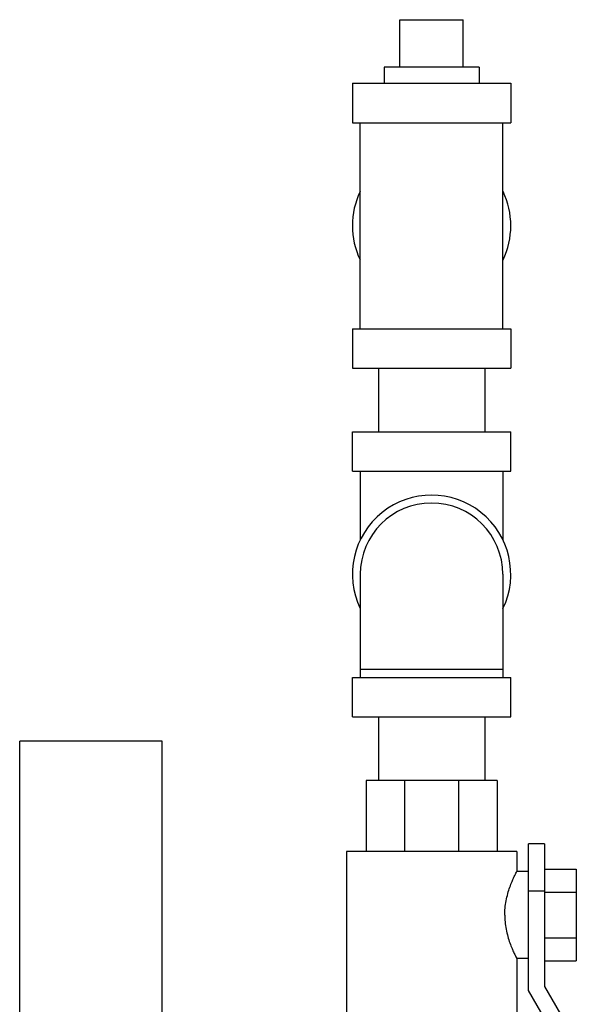
# Model space of a CAD drawing. Extents: x 24 to 124, y 11 to 84.
# Drawn here: x 58 to 63, y 46 to 54 of the extents above; entities that cross this region are included whole.
import ezdxf

# ---------------------------------------------------------------- set-up
doc = ezdxf.new("R2010")
doc.units = 0
doc.header["$LTSCALE"] = 0.15
doc.header["$MEASUREMENT"] = 0
doc.layers.get('0').update_dxf_attribs({"linetype": 'CONTINUOUS'})

msp = doc.modelspace()

# ---------------------------------------------------------------- linework, layer by layer
at = {"color": 7, "linetype": 'Continuous'}
for p, q in [((61.3543, 53.8021), (61.3543, 54.1771)), ((61.3543, 54.1771), (61.8543, 54.1771)), ((61.8543, 53.8021), (61.8543, 54.1771)), ((61.2293, 53.8021), (61.2293, 53.6771)), ((61.9793, 53.8021), (61.2293, 53.8021)), ((61.9793, 53.8021), (61.9793, 53.6771)), ((60.9793, 53.6771), (60.9793, 53.3646)), ((60.9793, 53.6771), (62.2293, 53.6771)), ((62.2293, 53.6771), (62.2293, 53.3646)), ((60.9793, 53.3646), (62.2293, 53.3646)), ((61.0418, 51.7396), (61.0418, 53.3646)), ((62.1668, 51.7396), (62.1668, 53.3646)), ((60.9793, 51.7396), (60.9793, 51.4271)), ((60.9793, 51.7396), (62.2293, 51.7396)), ((62.2293, 51.7396), (62.2293, 51.4271)), ((60.9793, 51.4271), (62.2293, 51.4271)), ((61.1843, 51.4271), (61.1843, 50.9271)), ((62.0243, 51.4271), (62.0243, 50.9271)), ((60.9793, 50.6146), (60.9793, 50.9271)), ((60.9793, 50.9271), (62.2293, 50.9271)), ((62.2293, 50.6146), (62.2293, 50.9271)), ((60.9793, 50.6146), (62.2293, 50.6146)), ((61.0418, 50.6146), (61.0418, 50.0723)), ((62.1668, 50.6146), (62.1668, 50.0723)), ((61.0418, 49.8021), (61.0418, 48.9896)), ((62.1668, 49.8021), (62.1668, 48.9896)), ((62.1668, 49.0521), (61.0418, 49.0521)), ((60.9793, 48.6771), (60.9793, 48.9896)), ((60.9793, 48.9896), (62.2293, 48.9896)), ((62.2293, 48.6771), (62.2293, 48.9896)), ((60.9793, 48.6771), (62.2293, 48.6771)), ((61.1843, 48.6771), (61.1843, 48.1771)), ((62.0243, 48.6771), (62.0243, 48.1771)), ((58.3543, 44.8621), (58.3543, 48.4871)), ((59.4793, 48.4871), (58.3543, 48.4871)), ((59.4793, 44.8621), (59.4793, 48.4871)), ((61.0893, 48.1771), (61.0893, 47.6146)), ((62.1206, 48.1771), (61.0893, 48.1771)), ((61.3908, 48.1771), (61.3908, 47.6146)), ((61.8167, 48.1771), (61.8167, 47.6146)), ((62.1206, 48.1771), (62.1206, 47.6146)), ((60.9325, 47.6146), (60.9325, 46.3021)), ((62.2762, 47.6146), (60.9325, 47.6146)), ((62.2762, 47.6146), (62.2762, 47.4584)), ((62.37, 46.5187), (62.37, 47.6771)), ((62.495, 47.6771), (62.37, 47.6771)), ((62.495, 47.6771), (62.495, 46.5521)), ((62.37, 47.4584), (62.2762, 47.4584)), ((62.495, 47.4755), (62.745, 47.4755)), ((62.745, 47.4755), (62.745, 46.7538)), ((62.495, 47.3021), (62.37, 47.3021)), ((62.495, 47.2951), (62.745, 47.2951)), ((62.495, 46.9342), (62.745, 46.9342)), ((62.2762, 46.7709), (62.2762, 46.3021)), ((62.37, 46.7709), (62.2762, 46.7709)), ((62.495, 46.7538), (62.745, 46.7538)), ((62.495, 46.5521), (62.8015, 46.0211)), ((62.6933, 45.9586), (62.37, 46.5187))]:
    msp.add_line(p, q, dxfattribs=at)
for centre, radius, start, end in [((61.6043, 52.5521), 0.625, 154.50652, 205.49348), ((61.6043, 52.5521), 0.625, 334.50652, 25.49348), ((61.6043, 49.8021), 0.625, 334.34459, 205.65541), ((61.6043, 49.8021), 0.5625, 0, 180)]:
    msp.add_arc(centre, radius, start, end, dxfattribs=at)
for points in [[(62.1816, 47.1146), (62.1841, 47.1688), (62.1924, 47.2269), (62.2059, 47.2838), (62.2222, 47.3349), (62.2391, 47.3786), (62.2542, 47.4131), (62.266, 47.4381), (62.2736, 47.4532), (62.2762, 47.4584)], [(62.1816, 47.1146), (62.1841, 47.0605), (62.1924, 47.0024), (62.2059, 46.9455), (62.2222, 46.8944), (62.2391, 46.8507), (62.2542, 46.8162), (62.266, 46.7912), (62.2736, 46.7761), (62.2762, 46.7709)]]:
    msp.add_spline(points, degree=3, dxfattribs=at)

doc.saveas('drawing.dxf')
